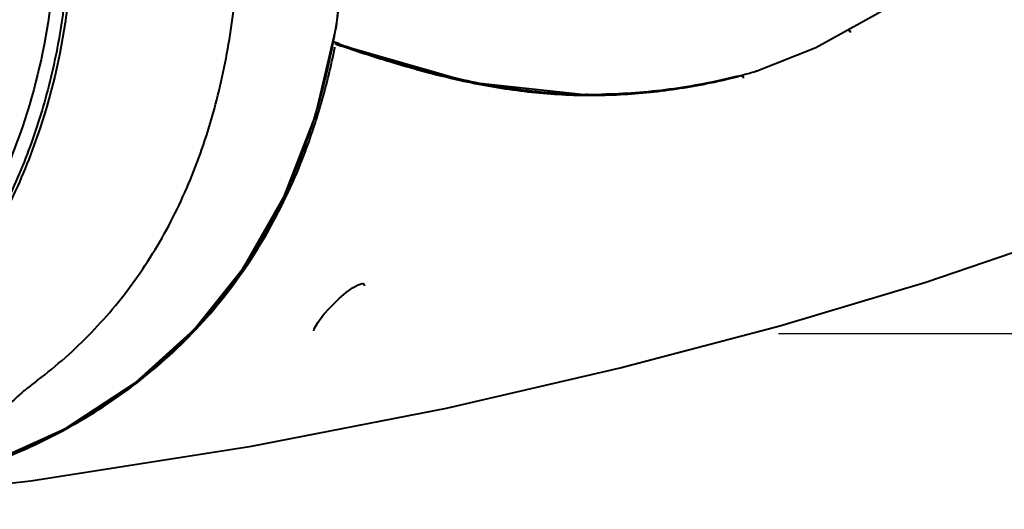
# Model space of a CAD drawing. Units: millimetres. Extents: x -902 to 2841, y -2687 to 2606.
# Drawn here: x 1454 to 1621, y 1416 to 1500 of the extents above; entities that cross this region are included whole.
import ezdxf

# ---------------------------------------------------------------- set-up
doc = ezdxf.new("R2010")
doc.units = ezdxf.units.MM
doc.header["$LTSCALE"] = 81.675
doc.header["$PDSIZE"] = 0.01
doc.layers.get('0').update_dxf_attribs({"linetype": 'CONTINUOUS', "lineweight": 40})
doc.layers.get('Defpoints').update_dxf_attribs({"color": 27, "linetype": 'CONTINUOUS', "lineweight": 13})
doc.layers.add('dim', color=50, linetype='CONTINUOUS', lineweight=25)
doc.styles.get("Standard").update_dxf_attribs({"font": 'ISOCP.SHX', "bigfont": 'gbcbig.shx'})
doc.dimstyles.get("Standard").update_dxf_attribs({"dimtxt": 25, "dimasz": 5, "dimexe": 1.3, "dimexo": 0.5, "dimtad": 1, "dimdec": 0, "dimdsep": 46, "dimtxsty": 'Standard', "dimcen": 0.09, "dimclrd": 256, "dimclre": 256, "dimclrt": 256, "dimadec": 0, "dimazin": 0, "dimtp": 0.01, "dimtm": 0.01, "dimtfac": 1, "dimtofl": 0, "dimtmove": 0, "dimatfit": 3, "dimfxl": 0, "dimtolj": 1, "dimlwe": -1, "dimarcsym": 0})

# ---------------------------------------------------------------- blocks, each defined once
blk = doc.blocks.new('*D40')
at = {"layer": 'Defpoints', "color": 0}
for p in [(1537.32, 2023.72), (1582.44, 1446.13), (1949.17, 1446.13)]:
    blk.add_point(p, dxfattribs=at)
at = {"layer": 'dim'}
for p, q in [((1537.82, 2023.72), (1950.47, 2023.72)), ((1582.94, 1446.13), (1950.47, 1446.13))]:
    blk.add_line(p, q, dxfattribs=at)
at = {"layer": 'dim', "lineweight": -2}
blk.add_line((1949.17, 2018.72), (1949.17, 1451.13), dxfattribs=at)
at = {"layer": 'dim'}
for points in [[(1950, 2018.72), (1948.34, 2018.72), (1949.17, 2023.72)], [(1948.34, 1451.13), (1950, 1451.13), (1949.17, 1446.13)]]:
    blk.add_solid(points, dxfattribs=at)
at = {"layer": 'dim', "insert": (1936.05, 1745.8), "char_height": 25, "attachment_point": 5, "rotation": 90}
blk.add_mtext('\\A1;615.5mm', dxfattribs=at)
blk = doc.blocks.new('*D41')
at = {"layer": 'Defpoints', "color": 0}
for p in [(1575.57, 1725.27), (1653.04, 1446.13), (1816.93, 1446.13)]:
    blk.add_point(p, dxfattribs=at)
at = {"layer": 'dim'}
for p, q in [((1576.07, 1725.27), (1818.23, 1725.27)), ((1653.54, 1446.13), (1818.23, 1446.13))]:
    blk.add_line(p, q, dxfattribs=at)
at = {"layer": 'dim', "lineweight": -2}
blk.add_line((1816.93, 1720.27), (1816.93, 1451.13), dxfattribs=at)
at = {"layer": 'dim'}
for points in [[(1817.76, 1720.27), (1816.09, 1720.27), (1816.93, 1725.27)], [(1816.09, 1451.13), (1817.76, 1451.13), (1816.93, 1446.13)]]:
    blk.add_solid(points, dxfattribs=at)
at = {"layer": 'dim', "insert": (1803.8, 1617.26), "char_height": 25, "attachment_point": 5, "rotation": 90}
blk.add_mtext('\\A1;279mm', dxfattribs=at)

msp = doc.modelspace()

# ---------------------------------------------------------------- linework, layer by layer
for p, q in [((1506.883, 1495.021), (1506.9, 1495.108)), ((1506.9, 1495.108), (1506.914, 1495.179)), ((1506.996, 1495.606), (1507.038, 1495.83)), ((1507.352, 1495.748), (1507.195, 1495.802)), ((1507.283, 1495.547), (1507.284, 1495.547)), ((1507.394, 1495.527), (1507.283, 1495.547)), ((1507.324, 1494.903), (1507.331, 1494.933)), ((1507.458, 1495.712), (1507.352, 1495.748)), ((1530.371, 1488.951), (1507.393, 1495.528)), ((1507.582, 1495.67), (1507.458, 1495.712)), ((1507.512, 1495.473), (1507.629, 1495.433)), ((1508.023, 1495.521), (1507.582, 1495.67)), ((1550.383, 1486.753), (1530.371, 1488.951)), ((1549.37, 1486.861), (1549.706, 1486.863)), ((1550.383, 1486.9), (1550.129, 1486.903)), ((1550.236, 1486.77), (1550.381, 1486.772)), ((1550.381, 1486.772), (1550.59, 1486.775)), ((1550.382, 1486.753), (1550.591, 1486.752)), ((1550.385, 1486.871), (1552.791, 1486.908)), ((1550.591, 1486.752), (1550.989, 1486.752)), ((1503.86, 1481.681), (1503.936, 1481.915)), ((1503.936, 1481.915), (1504.003, 1482.122)), ((1504.003, 1482.122), (1504.021, 1482.179)), ((1504.021, 1482.179), (1504.088, 1482.386)), ((1504.088, 1482.386), (1504.116, 1482.476)), ((1502.227, 1477.044), (1502.287, 1477.201))]:
    msp.add_line(p, q)
for points in [[(1503.99, 1483.232), (1507.576, 1498.548), (1509.345, 1515.347)], [(1579.139, 1490.862), (1589.312, 1494.878), (1599.48, 1500.55), (1608.539, 1505.755), (1615.727, 1508.889)], [(1410.422, 1416.153), (1414.775, 1416.455), (1431.917, 1419.143), (1447.523, 1423.677), (1461.364, 1429.945), (1473.257, 1437.71), (1483.303, 1446.819), (1491.739, 1457.348), (1498.669, 1469.476), (1503.99, 1483.232)], [(1526.355, 1433.415), (1555.946, 1440.256), (1583.178, 1447.459), (1608.052, 1454.905), (1630.424, 1462.482)], [(1506.4, 1450.475), (1506.888, 1450.985), (1508.05, 1452.111), (1509.224, 1453.122), (1510.329, 1453.931), (1511.263, 1454.451), (1511.956, 1454.648), (1512.085, 1454.644)], [(1512.085, 1454.644), (1512.257, 1454.565), (1512.337, 1454.284)], [(1503.724, 1446.612), (1503.806, 1446.948), (1504.384, 1448.009), (1505.45, 1449.406), (1506.4, 1450.475)], [(1412.358, 1416.234), (1455.471, 1420.981), (1493.076, 1426.894), (1526.355, 1433.415)]]:
    msp.add_lwpolyline(points)
for centre, radius, start, end in [((1383.73, 1519.153), 125.495, 348.98699, 349.18554), ((1614.381, 1809.139), 331.163, 251.26645, 251.94797), ((1555.293, 1608.254), 121.685, 256.64881, 259.26212), ((1552.783, 1579.967), 92.966, 282.71632, 283.04455), ((1552.814, 1579.816), 92.812, 283.04681, 283.59875), ((1551.529, 1585.104), 98.254, 283.60258, 284.82551), ((1553.528, 1578.86), 91.648, 284.20399, 284.82438), ((1553.767, 1577.924), 90.682, 284.82988, 286.20443), ((1548.847, 1580.966), 94.107, 267.58264, 270.31866), ((1551.209, 1580.56), 93.664, 268.50669, 269.33931), ((1550.922, 1582.163), 95.411, 269.02744, 269.67616), ((1548.802, 1586.043), 99.284, 270.32856, 270.82733), ((1548.847, 1587.197), 100.337, 270.49081, 270.87849), ((1551.261, 1585.43), 98.534, 269.48954, 270.27014), ((1548.831, 1584.94), 98.181, 271.02617, 272.31109), ((1550.948, 1586.274), 99.522, 270.0234, 271.05063), ((1551.26, 1586.807), 99.911, 270.26698, 270.878), ((1548.929, 1582.448), 95.687, 272.31292, 273.63211), ((1402.671, 1514.705), 106.442, 339.36973, 341.92548)]:
    msp.add_arc(centre, radius, start, end)
for points, knots in [([(1456.625, 1438.166), (1459.875, 1440.637), (1466.048, 1446.103), (1473.95, 1455.696), (1480.342, 1466.52), (1485.171, 1478.277), (1488.516, 1490.672), (1491.191, 1507.771), (1491.407, 1520.854), (1490.958, 1529.541)], [0, 0, 0, 0, 0.1204876, 0.2421704, 0.3653253, 0.4900161, 0.6160958, 0.7433035, 1, 1, 1, 1]), ([(1507.038, 1495.83), (1507.552, 1498.545), (1509.259, 1509.535), (1509.645, 1520.707), (1509.384, 1529.055)], [0, 0, 0, 0, 0.2486277, 1, 1, 1, 1]), ([(1461.793, 1521.858), (1461.996, 1517.923), (1462.005, 1510.054), (1460.796, 1498.364), (1458.375, 1486.96), (1454.777, 1475.982), (1450.041, 1465.562), (1444.226, 1455.829), (1437.402, 1446.901), (1432.213, 1441.538), (1429.483, 1439.031)], [0, 0, 0, 0, 0.1287719, 0.2566511, 0.3834444, 0.5090818, 0.6335114, 0.7567488, 0.8788681, 1, 1, 1, 1]), ([(1459.562, 1521.91), (1459.929, 1514.798), (1459.316, 1500.574), (1455.117, 1483.355), (1449.797, 1470.478), (1444.894, 1461.395), (1439.117, 1452.951), (1434.703, 1447.785), (1432.373, 1445.342)], [0, 0, 0, 0, 0.2560682, 0.508228, 0.6328069, 0.7562577, 0.8786249, 1, 1, 1, 1]), ([(1462.407, 1521.916), (1462.781, 1514.748), (1462.196, 1500.415), (1458.88, 1486.451), (1456.569, 1479.767)], [0, 0, 0, 0, 0.5036836, 1, 1, 1, 1]), ([(1594.885, 1497.852), (1594.972, 1497.848), (1595.14, 1497.734), (1595.19, 1497.544), (1595.173, 1497.456)], [0, 0, 0, 0, 0.4921079, 1, 1, 1, 1]), ([(1414.724, 1416.45), (1420.074, 1416.975), (1430.719, 1418.556), (1446.281, 1422.821), (1458.62, 1428.21), (1467.851, 1433.718), (1474.41, 1438.472), (1480.523, 1443.841), (1486.126, 1449.806), (1491.161, 1456.328), (1497.081, 1465.718), (1502.876, 1478.555), (1505.794, 1489.464), (1506.883, 1495.021)], [0, 0, 0, 0, 0.12316, 0.2459412, 0.3686555, 0.4301969, 0.4919302, 0.5539414, 0.6163122, 0.6791127, 0.7423901, 0.8702746, 1, 1, 1, 1]), ([(1504.116, 1482.476), (1504.439, 1483.492), (1505.677, 1487.589), (1506.683, 1491.755), (1507.324, 1494.903)], [0, 0, 0, 0, 0.2490689, 1, 1, 1, 1]), ([(1507.629, 1495.433), (1511.147, 1494.236), (1518.084, 1491.984), (1526.829, 1489.646), (1533.76, 1488.252), (1540.638, 1487.214), (1545.839, 1486.825), (1549.302, 1486.766)], [0, 0, 0, 0, 0.2608148, 0.5118512, 0.6348336, 0.7568492, 1, 1, 1, 1]), ([(1527.193, 1489.858), (1525.917, 1490.16), (1520.726, 1491.465), (1515.602, 1493.026), (1511.761, 1494.278)], [0, 0, 0, 0, 0.2450873, 1, 1, 1, 1]), ([(1552.773, 1486.769), (1556.183, 1486.831), (1561.322, 1487.202), (1568.133, 1488.221), (1571.544, 1488.897), (1573.247, 1489.281)], [0, 0, 0, 0, 0.495309, 0.7463626, 1, 1, 1, 1]), ([(1576.016, 1490.013), (1574.088, 1489.525), (1570.223, 1488.676), (1564.398, 1487.725), (1558.59, 1487.111), (1554.718, 1486.937), (1552.791, 1486.908)], [0, 0, 0, 0, 0.2541736, 0.505202, 0.7537064, 1, 1, 1, 1]), ([(1576.672, 1490.068), (1576.755, 1490.062), (1576.919, 1489.948), (1576.948, 1489.758), (1576.927, 1489.671)], [0, 0, 0, 0, 0.4811256, 1, 1, 1, 1]), ([(1548.768, 1486.928), (1547.416, 1486.963), (1542.003, 1487.228), (1536.615, 1487.944), (1532.621, 1488.7)], [0, 0, 0, 0, 0.2496386, 1, 1, 1, 1]), ([(1456.569, 1479.767), (1455.104, 1475.532), (1451.654, 1467.283), (1447.16, 1459.551), (1444.681, 1455.876)], [0, 0, 0, 0, 0.5027914, 1, 1, 1, 1]), ([(1412.358, 1416.234), (1417.098, 1416.621), (1426.536, 1417.798), (1440.435, 1420.975), (1453.854, 1425.77), (1466.517, 1432.377), (1478.068, 1440.917), (1488.12, 1451.365), (1496.346, 1463.505), (1500.481, 1472.433), (1502.227, 1477.044)], [0, 0, 0, 0, 0.1240835, 0.2477792, 0.3712751, 0.4948956, 0.6191062, 0.7444437, 0.8713393, 1, 1, 1, 1]), ([(1456.625, 1438.166), (1456.07, 1437.743), (1455.021, 1436.925), (1453.576, 1435.726), (1452.375, 1434.636), (1451.686, 1433.922), (1451.404, 1433.581)], [0, 0, 0, 0, 0.3008699, 0.5733849, 0.8092112, 1, 1, 1, 1])]:
    msp.add_open_spline(points, degree=3, knots=knots)
for points in [[(1579.141, 1490.855), (1579.18, 1490.868), (1579.215, 1490.893), (1579.241, 1490.925)], [(1579.241, 1490.925), (1579.263, 1490.951), (1579.279, 1490.983), (1579.289, 1491.016)]]:
    msp.add_open_spline(points, degree=3)

# ---------------------------------------------------------------- dimensions: what is measured, and where the dimension line sits
at = {"layer": 'dim'}
for base, p1, p2, text, picture, middle in [((1949.17, 1446.129), (1537.32, 2023.718), (1582.438, 1446.129), '615.5mm', '*D40', (1949.17, 1745.797)), ((1816.928, 1446.129), (1575.568, 1725.265), (1653.038, 1446.129), '279mm', '*D41', (1816.928, 1617.259))]:
    dim = msp.add_linear_dim(base=base, p1=p1, p2=p2, angle=90, text=text, dimstyle='Standard', override={"dimtxsty": 'Standard'}, dxfattribs=at)
    dim.commit()
    dim.dimension.update_dxf_attribs({"geometry": picture, "text_midpoint": middle, "dimtype": 160})

doc.saveas('drawing.dxf')
